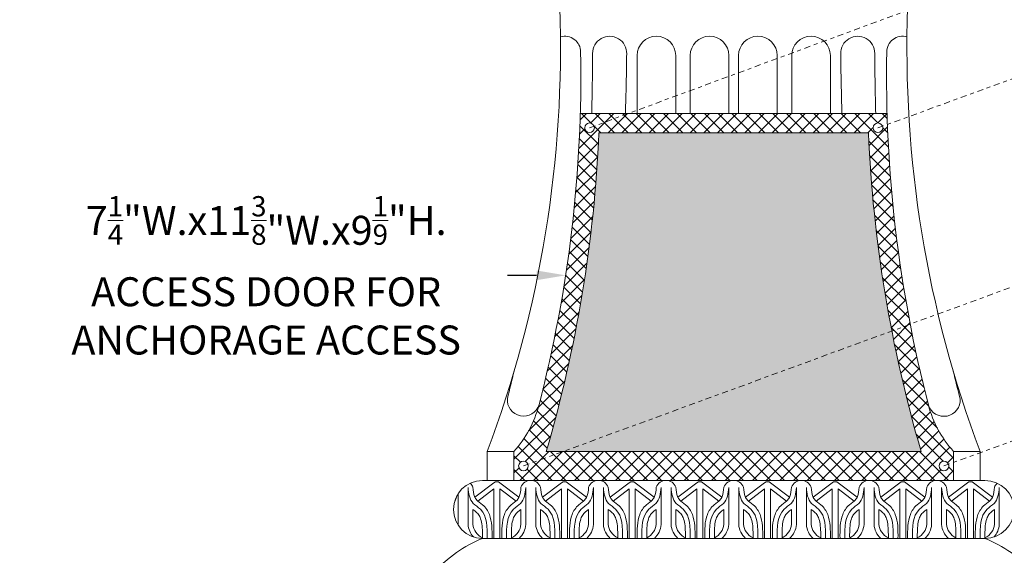
# Model space of a CAD drawing. Extents: x -55 to 92, y -58 to 39.
# Drawn here: x 52 to 78, y 7 to 21 of the extents above; entities that cross this region are included whole.
import ezdxf

# ---------------------------------------------------------------- set-up
doc = ezdxf.new("R2010")
doc.units = 0
doc.header["$LTSCALE"] = 0.5
doc.header["$MEASUREMENT"] = 0
doc.linetypes.add('CENTER', pattern=[2, 1.25, -0.25, 0.25, -0.25])
doc.layers.get('0').update_dxf_attribs({"linetype": 'CONTINUOUS', "lineweight": 13})
doc.layers.get('DEFPOINTS').update_dxf_attribs({"linetype": 'CONTINUOUS'})
doc.layers.add('Text', color=7, linetype='CONTINUOUS', lineweight=15)
doc.styles.add('ROMAND', font='romand.shx', dxfattribs={"oblique": 15})
doc.dimstyles.new('ROMAND', dxfattribs={"dimscale": 6, "dimtxt": 0.125, "dimasz": 0.125, "dimexe": 0.0625, "dimexo": 0.0625, "dimgap": 0.0625, "dimtad": 0, "dimtih": 1, "dimtoh": 1, "dimdec": 3, "dimzin": 0, "dimdsep": 46, "dimlunit": 4, "dimtxsty": 'ROMAND', "dimcen": 0, "dimadec": 0, "dimazin": 0, "dimtfac": 1, "dimtdec": 3, "dimtofl": 0, "dimtmove": 0, "dimatfit": 3, "dimfxl": 0, "dimtolj": 1, "dimtzin": 0, "dimarcsym": 0})

# ---------------------------------------------------------------- blocks, each defined once
blk = doc.blocks.new('*D40')
at = {"layer": 'DEFPOINTS', "color": 0}
for p in [(66.31457265750122, 14.02596066214763), (67.30644040128306, 14.02596066214763)]:
    blk.add_point(p, dxfattribs=at)
at = {"layer": 'Text', "color": 0, "lineweight": -2}
blk.add_line((64.81457265750122, 14.02596066214763), (65.56457265750122, 14.02596066214763), dxfattribs=at)
at = {"layer": 'Text', "color": 0}
blk.add_solid([(65.56457265750122, 14.15096066214763), (65.56457265750122, 13.90096066214763), (66.31457265750122, 14.02596066214763)], dxfattribs=at)
at = {"layer": 'Text', "color": 0, "insert": (58.56773184564835, 14.02596066214763), "char_height": 0.75, "attachment_point": 5, "style": 'ROMAND'}
blk.add_mtext('\\A1;\\A1;7{\\H0.7x;\\S1/4;}"W.x11{\\H0.7x;\\S3/8;}"W.x\\A1;9{\\H0.7x;\\S1/9;}"H.\\PACCESS DOOR FOR\\PANCHORAGE ACCESS', dxfattribs=at)

msp = doc.modelspace()

# ---------------------------------------------------------------- hatches: boundary and pattern name
h = msp.add_hatch()
h.set_pattern_fill('ANSI37', color=8, scale=2, style=0)
h.set_pattern_definition([(45, (61.6618955260659, -2.53456564201349), (-0.1767766952966369, 0.1767766952966369), []), (135, (61.6618955260659, -2.53456564201349), (-0.1767766952966369, -0.1767766952966369), [])])
h.paths.add_polyline_path([(74.6294201474324, 18.21543435798651), (66.69437090469958, 18.21543435798651, -0.05615467158128241), (65.62466295895143, 10.66739638573505, -0.1202885533427311), (64.97439552606593, 9.46543435798651), (64.97439552606593, 8.71543435798651), (76.34939552606593, 8.71543435798651), (76.34939552606593, 9.46543435798651, -0.1202885533407028), (75.69912809318626, 10.66739638571276, -0.05615467158145196)])
h.paths.add_polyline_path([(74.14693521542063, 17.71543435798651, 0.06073703572368299), (75.51206584028446, 9.46543435798651), (65.81172521184746, 9.465434357986503, 0.06073703572368303), (67.17685583671133, 17.71543435798651)], flags=16)
h.paths.add_polyline_path([(74.51684290803414, 17.84493507140726, -1), (74.26684290803414, 17.84493507140726, -1)], flags=16)
h.paths.add_polyline_path([(66.80694814409782, 17.84493507140726, -1), (67.05694814409782, 17.84493507140726, -1)], flags=16)
h.paths.add_polyline_path([(76.22439552606593, 9.090434357986531, -1), (75.97439552606593, 9.090434357986531, -1)], flags=16)
h.paths.add_polyline_path([(65.34939552606593, 9.090434357986531, -1), (65.09939552606593, 9.090434357986531, -1)], flags=16)
h = msp.add_hatch(color=8)
edge = h.paths.add_edge_path()
edge.add_line((65.81172521184746, 9.465434357986503), (75.51206584028446, 9.465434357986503))
edge.add_arc((108.6620944103107, 19.188726482535), 34.5465888899738, 182.4442074280306, 196.3470316600121, ccw=False)
edge.add_line((74.14693521542063, 17.71543435798651), (67.17685583671133, 17.71543435798651))
edge.add_arc((32.66169664182125, 19.188726482535), 34.5465888899738, 343.65296833998786, 357.5557925719694, ccw=False)

# ---------------------------------------------------------------- linework, layer by layer
at = {"linetype": 'CENTER', "ltscale": 0.25}
for p, q in [((66.93194814409782, 17.84493507140726), (79.51110532911721, 22.494877240786)), ((74.39184290803414, 17.84493507140726), (79.27054947772984, 19.62030288842388)), ((65.22439552606593, 9.090434357986531), (77.80598666225362, 13.70480033766672)), ((76.09939552606593, 9.090434357986531), (87.90711649812283, 13.42097930744871))]:
    msp.add_line(p, q, dxfattribs=at)
for p, q in [((68.16189552606593, 19.71543435798652), (68.16189552606593, 18.2154343579865)), ((69.16189552606593, 19.71543435798652), (69.16189552606593, 18.2154343579865)), ((69.53689552606593, 19.71543435798652), (69.53689552606593, 18.2154343579865)), ((70.53689552606593, 19.71543435798652), (70.53689552606593, 18.2154343579865)), ((70.78689552606593, 19.71543435798652), (70.78689552606593, 18.2154343579865)), ((71.78689552606593, 19.71543435798652), (71.78689552606593, 18.2154343579865)), ((72.16189552606593, 19.71543435798652), (72.16189552606593, 18.2154343579865)), ((73.16189552606593, 19.71543435798652), (73.16189552606593, 18.2154343579865)), ((66.69437090469955, 18.21543435798651), (74.62942014743237, 18.21543435798651)), ((67.17685583671133, 17.71543435798651), (74.14693521542063, 17.71543435798651)), ((64.28689552606593, 8.71543435798651), (64.28689552606593, 9.46543435798651)), ((64.28689552606593, 9.46543435798651), (64.97439552606593, 9.46543435798651)), ((64.97439552606593, 9.46543435798651), (64.97439552606593, 8.715434357986517)), ((65.81172521184746, 9.465434357986503), (75.51206584028446, 9.46543435798651)), ((76.34939552606593, 9.46543435798651), (77.03689552606593, 9.46543435798651)), ((76.34939552606593, 9.46543435798651), (76.34939552606593, 8.715434357986517)), ((77.03689552606593, 8.71543435798651), (77.03689552606593, 9.46543435798651)), ((64.16189552606593, 8.71543435798651), (77.16189552606593, 8.71543435798651)), ((63.79125557087414, 8.534081952714587), (63.79125557087414, 7.574451078313359)), ((63.96735566049264, 8.283183272488372), (64.46130588383303, 8.658078297391285)), ((64.04292625241575, 8.18361377095107), (64.46130588383303, 8.5011527352587)), ((64.46130588383303, 8.5011527352587), (64.46130588383303, 7.21543435798651)), ((65.10639729101965, 8.283183272488372), (64.61244706767926, 8.658078297391285)), ((64.61244706767926, 8.5011527352587), (64.61244706767926, 7.21543435798651)), ((65.03082669909654, 8.18361377095107), (64.61244706767926, 8.5011527352587)), ((65.28249738063815, 8.534081952714587), (65.28249738063815, 7.574451078313359)), ((65.54126101381982, 8.534081952714587), (65.54126101381982, 7.574451078313359)), ((65.71736110343832, 8.283183272488372), (66.21131132677866, 8.658078297391285)), ((65.79293169536143, 8.18361377095107), (66.21131132677866, 8.5011527352587)), ((66.21131132677866, 8.5011527352587), (66.21131132677866, 7.21543435798651)), ((66.85640273396533, 8.283183272488372), (66.36245251062493, 8.658078297391285)), ((66.78083214204221, 8.18361377095107), (66.36245251062493, 8.5011527352587)), ((66.36245251062493, 8.5011527352587), (66.36245251062493, 7.21543435798651)), ((67.03250282358383, 8.534081952714587), (67.03250282358383, 7.574451078313359)), ((67.2912664567655, 8.534081952714587), (67.2912664567655, 7.574451078313359)), ((67.46736654638394, 8.283183272488372), (67.96131676972433, 8.658078297391285)), ((67.54293713830711, 8.18361377095107), (67.96131676972433, 8.5011527352587)), ((67.96131676972433, 8.5011527352587), (67.96131676972433, 7.21543435798651)), ((68.60640817691095, 8.283183272488372), (68.11245795357061, 8.658078297391285)), ((68.53083758498784, 8.18361377095107), (68.11245795357061, 8.5011527352587)), ((68.11245795357061, 8.5011527352587), (68.11245795357061, 7.21543435798651)), ((68.7825082665295, 8.534081952714587), (68.7825082665295, 7.574451078313359)), ((69.04127189971112, 8.534081952714587), (69.04127189971112, 7.574451078313359)), ((69.21737198932962, 8.283183272488372), (69.71132221267001, 8.658078297391285)), ((69.29294258125279, 8.18361377095107), (69.71132221267001, 8.5011527352587)), ((69.71132221267001, 8.5011527352587), (69.71132221267001, 7.21543435798651)), ((70.35641361985662, 8.283183272488372), (69.86246339651623, 8.658078297391285)), ((69.86246339651623, 8.5011527352587), (69.86246339651623, 7.21543435798651)), ((70.28084302793351, 8.18361377095107), (69.86246339651623, 8.5011527352587)), ((70.53251370947513, 8.534081952714587), (70.53251370947513, 7.574451078313359)), ((70.7912773426568, 8.534081952714587), (70.7912773426568, 7.574451078313359)), ((70.9673774322753, 8.283183272488372), (71.46132765561569, 8.658078297391285)), ((71.04294802419841, 8.18361377095107), (71.46132765561569, 8.5011527352587)), ((71.46132765561563, 8.5011527352587), (71.46132765561563, 7.21543435798651)), ((72.1064190628023, 8.283183272488372), (71.61246883946191, 8.658078297391285)), ((72.03084847087919, 8.18361377095107), (71.61246883946191, 8.5011527352587)), ((71.61246883946191, 8.5011527352587), (71.61246883946191, 7.21543435798651)), ((72.2825191524208, 8.534081952714587), (72.2825191524208, 7.574451078313359)), ((72.54128278560248, 8.534081952714587), (72.54128278560248, 7.574451078313359)), ((72.71738287522098, 8.283183272488372), (73.21133309856137, 8.658078297391285)), ((72.79295346714409, 8.18361377095107), (73.21133309856137, 8.5011527352587)), ((73.21133309856137, 8.501152735258756), (73.21133309856137, 7.21543435798651)), ((73.85642450574798, 8.283183272488372), (73.36247428240759, 8.658078297391285)), ((73.78085391382481, 8.18361377095107), (73.36247428240759, 8.5011527352587)), ((73.36247428240759, 8.501152735258756), (73.36247428240759, 7.21543435798651)), ((74.03252459536648, 8.534081952714587), (74.03252459536648, 7.574451078313359)), ((74.2912882285481, 8.534081952714587), (74.2912882285481, 7.574451078313359)), ((74.46738831816666, 8.283183272488372), (74.96133854150699, 8.658078297391285)), ((74.54295891008977, 8.18361377095107), (74.96133854150699, 8.5011527352587)), ((74.96133854150699, 8.501152735258756), (74.96133854150699, 7.21543435798651)), ((75.60642994869366, 8.283183272488372), (75.11247972535327, 8.658078297391285)), ((75.53085935677049, 8.18361377095107), (75.11247972535327, 8.5011527352587)), ((75.11247972535327, 8.501152735258756), (75.11247972535327, 7.21543435798651)), ((75.78253003831216, 8.534081952714587), (75.78253003831216, 7.574451078313359)), ((76.04129367149378, 8.534081952714587), (76.04129367149378, 7.574451078313359)), ((76.21739376111228, 8.283183272488372), (76.71134398445267, 8.658078297391285)), ((76.29296435303539, 8.18361377095107), (76.71134398445267, 8.5011527352587)), ((76.71134398445267, 8.5011527352587), (76.71134398445267, 7.21543435798651)), ((77.35643539163928, 8.283183272488372), (76.86248516829895, 8.658078297391285)), ((77.28086479971617, 8.18361377095107), (76.86248516829895, 8.5011527352587)), ((76.86248516829895, 8.5011527352587), (76.86248516829895, 7.21543435798651)), ((77.53253548125784, 8.534081952714587), (77.53253548125784, 7.574451078313359)), ((63.53249193769253, 8.373296004801432), (63.53249193769253, 7.574451078313359)), ((63.91625557087414, 7.96512980539012), (63.91625557087414, 7.574451078313359)), ((65.15749738063815, 7.965129805395009), (65.15749738063815, 7.574451078313359)), ((65.66626101381982, 7.96512980539012), (65.66626101381982, 7.574451078313359)), ((66.90750282358383, 7.965129805395009), (66.90750282358383, 7.574451078313359)), ((67.4162664567655, 7.96512980539012), (67.4162664567655, 7.574451078313359)), ((68.6575082665295, 7.965129805395009), (68.6575082665295, 7.574451078313359)), ((69.16627189971112, 7.96512980539012), (69.16627189971112, 7.574451078313359)), ((70.40751370947513, 7.965129805395009), (70.40751370947513, 7.574451078313359)), ((70.9162773426568, 7.96512980539012), (70.9162773426568, 7.574451078313359)), ((72.1575191524208, 7.965129805395009), (72.1575191524208, 7.574451078313359)), ((72.66628278560248, 7.96512980539012), (72.66628278560248, 7.574451078313359)), ((73.90752459536648, 7.965129805395009), (73.90752459536648, 7.574451078313359)), ((74.4162882285481, 7.96512980539012), (74.4162882285481, 7.574451078313359)), ((75.65753003831216, 7.965129805395009), (75.65753003831216, 7.574451078313359)), ((76.16629367149378, 7.96512980539012), (76.16629367149378, 7.574451078313359)), ((77.40753548125784, 7.965129805395009), (77.40753548125784, 7.574451078313359)), ((64.16189552606593, 7.21543435798651), (77.16189552606593, 7.21543435798651))]:
    msp.add_line(p, q)
for centre in [(66.93194814409782, 17.84493507140726), (74.39184290803414, 17.84493507140726), (65.22439552606593, 9.090434357986531), (76.09939552606593, 9.090434357986531)]:
    msp.add_circle(centre, 0.125)
for centre, radius, start, end in [((36.54413990027918, 19.89156299262563), 29.63721727858684, 339.403054015241, 2.076502922415707), ((104.7796511518527, 19.89156299262562), 29.63721727858676, 177.9234970775843, 200.5969459847579), ((66.29520515502162, 19.80572424420625), 0.4074892513332227, 5.699553989182623e-12, 106.4536415704049), ((67.45343067947121, 19.77178904687485), 0.4412451352121419, 358.3150464194379, 180.0000000002198), ((68.66189552606593, 19.71543435798652), 0.5, 0, 180), ((70.03689552606593, 19.71543435798652), 0.5, 0, 180), ((71.28689552606593, 19.71543435798652), 0.5, 0, 180), ((72.66189552606593, 19.71543435798652), 0.5, 0, 180), ((73.87036037266066, 19.77178904687485), 0.4412451352121419, 359.9999999997801, 181.6849535805621), ((75.02858589711022, 19.80572424420625), 0.4074892513332227, 73.54635842959512, 179.9999999999943), ((32.66169664182125, 19.188726482535), 34.0465888899738, 345.5163184578168, 1.063535709793116), ((-7.742609394679022, 20.13208816580524), 74.75566320900232, 358.530837609253, 359.7270918340441), ((-51.50906404796982, 21.52113891531316), 119.4165537861077, 358.4137281498162, 359.1606360560338), ((192.8328551001017, 21.52113891531316), 119.4165537861077, 180.8393639439662, 181.5862718501837), ((149.0664004468108, 20.13208816580524), 74.75566320900232, 180.2729081659559, 181.4691623907461), ((108.6620944103107, 19.188726482535), 34.0465888899738, 178.9364642901987, 194.4943421875675), ((32.66169664182125, 19.188726482535), 34.5465888899738, 343.6529683399879, 357.5557925719689), ((108.6620944103107, 19.188726482535), 34.5465888899738, 182.4442074280303, 196.347031660012), ((31.84219461141613, 19.35158986550913), 34.0465888899738, 345.5163184578168, 346.742420833051), ((109.4815491248258, 19.3517370298858), 34.0465888899738, 193.2574563501203, 194.4943421875675), ((65.22587962389471, 10.80217386243841), 0.420528316477048, 175.3325640411824, 342.1870353498988), ((76.09944904908548, 10.79618767900257), 0.420528316477048, 197.8340262488094, 4.667435958817611), ((62.8375941657433, 11.39833448855513), 2.881323128048781, 317.8682494765073, 345.3045336783598), ((78.48619688638854, 11.39833448855513), 2.881323128048781, 194.6954663216402, 222.1317505234927), ((64.16189552606593, 7.96543435798651), 0.75, 90, 270), ((64.53687647575615, 8.558508795853982), 0.125, 52.80247293496777, 127.1975270650322), ((65.41187919722896, 8.443066274432056), 0.2723680835544656, 21.0474676866994, 158.9525323133006), ((66.28688191870182, 8.558508795853982), 0.125, 52.80247293496777, 127.1975270650322), ((67.16188464017463, 8.443066274432056), 0.2723680835544656, 21.0474676866994, 158.9525323133006), ((68.0368873616475, 8.558508795853982), 0.125, 52.80247293496777, 127.1975270650322), ((68.91189008312031, 8.443066274432056), 0.2723680835544656, 21.0474676866994, 158.9525323133006), ((69.78689280459312, 8.558508795853982), 0.125, 52.80247293496777, 127.1975270650322), ((70.66189552606593, 8.443066274432056), 0.2723680835544656, 21.0474676866994, 158.9525323133006), ((71.5368982475388, 8.558508795853982), 0.125, 52.80247293496777, 127.1975270650322), ((72.41190096901167, 8.443066274432056), 0.2723680835544656, 21.0474676866994, 158.9525323133006), ((73.28690369048448, 8.558508795853982), 0.125, 52.80247293496777, 127.1975270650322), ((74.16190641195729, 8.443066274432056), 0.2723680835544656, 21.0474676866994, 158.9525323133006), ((75.0369091334301, 8.558508795853982), 0.125, 52.80247293496777, 127.1975270650322), ((75.91191185490297, 8.443066274432056), 0.2723680835544656, 21.0474676866994, 158.9525323133006), ((76.78691457637578, 8.558508795853982), 0.125, 52.80247293496777, 127.1975270650322), ((77.16189552606593, 7.96543435798651), 0.75, 270, 90), ((63.66187375428333, 8.443066274432056), 0.2723680835544656, 21.0474676866994, 47.85778788376096), ((77.66191729784865, 8.443066274432056), 0.2723680835544656, 132.1422121162402, 158.9525323133006), ((62.98827861879252, 7.615833915684107), 0.5457844590101121, 354.0895974900964, 355.6515073165776), ((64.33546888977409, 7.615833915684107), 0.5457844590101121, 184.3484926834192, 221.6824507317456), ((64.33546888977409, 7.615833915684107), 0.4207844590101121, 184.3484926834192, 245.6509990331769), ((64.7382840617382, 7.615833915684107), 0.4207844590101121, 294.3490009668195, 355.6515073165776), ((64.7382840617382, 7.615833915684107), 0.5457844590101121, 312.8090841789709, 355.6515073165776), ((66.08547433271977, 7.615833915684107), 0.5457844590101121, 184.3484926834192, 227.1909158210286), ((66.08547433271977, 7.615833915684107), 0.4207844590101121, 184.3484926834192, 245.6509990331769), ((66.48828950468388, 7.615833915684107), 0.4207844590101121, 294.3490009668195, 355.6515073165776), ((66.48828950468388, 7.615833915684107), 0.5457844590101121, 312.8090841789709, 355.6515073165776), ((67.83547977566545, 7.615833915684107), 0.5457844590101121, 184.3484926834192, 227.1909158210286), ((67.83547977566545, 7.615833915684107), 0.4207844590101121, 184.3484926834192, 245.6509990331769), ((68.23829494762956, 7.615833915684107), 0.4207844590101121, 294.3490009668195, 355.6515073165776), ((68.23829494762956, 7.615833915684107), 0.5457844590101121, 312.8090841789709, 355.6515073165776), ((69.58548521861113, 7.615833915684107), 0.5457844590101121, 184.3484926834192, 227.1909158210286), ((69.58548521861113, 7.615833915684107), 0.4207844590101121, 184.3484926834192, 245.6509990331769), ((69.98830039057523, 7.615833915684107), 0.4207844590101121, 294.3490009668195, 355.6515073165776), ((69.98830039057523, 7.615833915684107), 0.5457844590101121, 312.8090841789709, 355.6515073165776), ((71.33549066155675, 7.615833915684107), 0.5457844590101121, 184.3484926834192, 227.1909158210286), ((71.33549066155675, 7.615833915684107), 0.4207844590101121, 184.3484926834192, 245.6509990331769), ((71.73830583352085, 7.615833915684107), 0.4207844590101121, 294.3490009668195, 355.6515073165776), ((71.73830583352085, 7.615833915684107), 0.5457844590101121, 312.8090841789709, 355.6515073165776), ((73.08549610450243, 7.615833915684107), 0.5457844590101121, 184.3484926834192, 227.1909158210286), ((73.08549610450243, 7.615833915684107), 0.4207844590101121, 184.3484926834192, 245.6509990331769), ((73.48831127646653, 7.615833915684107), 0.4207844590101121, 294.3490009668195, 355.6515073165776), ((73.48831127646653, 7.615833915684107), 0.5457844590101121, 312.8090841789709, 355.6515073165776), ((74.8355015474481, 7.615833915684107), 0.5457844590101121, 184.3484926834192, 227.1909158210286), ((74.8355015474481, 7.615833915684107), 0.4207844590101121, 184.3484926834192, 245.6509990331769), ((75.23831671941221, 7.615833915684107), 0.4207844590101121, 294.3490009668195, 355.6515073165776), ((75.23831671941221, 7.615833915684107), 0.5457844590101121, 312.8090841789709, 355.6515073165776), ((76.58550699039372, 7.615833915684107), 0.5457844590101121, 184.3484926834192, 227.1909158210286), ((76.58550699039372, 7.615833915684107), 0.4207844590101121, 184.3484926834192, 245.6509990331769), ((76.98832216235783, 7.615833915684107), 0.4207844590101121, 294.3490009668195, 355.6515073165776), ((76.98832216235783, 7.615833915684107), 0.5457844590101121, 318.3175492682556, 355.6515073165776), ((65.48668285883727, 3.992523882598682), 3.484567894221029, 112.345264902767, 137.6387754943479), ((75.8371081932946, 3.992523882598682), 3.484567894221029, 42.3612245056521, 67.65473509723302)]:
    msp.add_arc(centre, radius, start, end)
for points, knots in [([(63.79125557087414, 8.534081952714615), (63.79994225271636, 8.374705876100194), (63.8427758041291, 8.147962833675763), (64.29127394756509, 7.882750565050543), (64.28878120196063, 7.504710457392861), (64.28687375428333, 7.21543435798651)], [0.1651550084033043, 0.1651550084033043, 0.1651550084033043, 0.1651550084033043, 0.6085870848441798, 0.846485456070664, 1.621780693850502, 1.621780693850502, 1.621780693850502, 1.621780693850502]), ([(63.91607031359777, 8.540884893170244), (63.92119423742091, 8.446875363335948), (63.93400813296327, 8.364152062202834), (63.97425543925877, 8.264741918385738), (63.99275555474, 8.23477459551603), (64.0481842494718, 8.176294881314817), (64.1063268303017, 8.138080965309314), (64.20669750197081, 8.051242170527729), (64.24388733175081, 8.01027654928447), (64.30187513810145, 7.925138645823608), (64.32473114575319, 7.87986746725548), (64.37862122366087, 7.740334121521869), (64.3954233185132, 7.642619443840431), (64.413536667861, 7.434103947396267), (64.4125831672682, 7.3226090612701), (64.41187103693059, 7.21461014272316)], [0.1651550084033043, 0.1651550084033043, 0.1651550084033043, 0.1651550084033043, 0.4448360266121977, 0.4448360266121977, 0.6086847846903777, 0.6086847846903777, 0.816328832703962, 0.816328832703962, 0.9453292286263681, 0.9453292286263681, 1.074329624548774, 1.074329624548774, 1.332330416393587, 1.332330416393587, 1.621780693850502, 1.621780693850502, 1.621780693850502, 1.621780693850502]), ([(65.15768263791458, 8.540884893170244), (65.15255871409138, 8.446875363335948), (65.13974481854902, 8.364152062202834), (65.09949751225352, 8.264741918385681), (65.08099739677229, 8.234774595515944), (65.02556870204089, 8.176294881315243), (64.96742612121241, 8.138080965310337), (64.86705544954546, 8.05124217053151), (64.82986561976585, 8.010276549289642), (64.7718778134155, 7.925138645831566), (64.74902180576353, 7.879867467264859), (64.69513172785506, 7.740334121535454), (64.6783296330016, 7.642619443856773), (64.66021628365118, 7.434103947409056), (64.6611697842441, 7.322609061276324), (64.66188191458176, 7.21461014272316)], [0.1651550084033043, 0.1651550084033043, 0.1651550084033043, 0.1651550084033043, 0.4448360266121965, 0.4448360266121965, 0.6086847846906434, 0.6086847846906434, 0.816328832700652, 0.816328832700652, 0.9453292286197318, 0.9453292286197318, 1.074329624538812, 1.074329624538812, 1.332330416376971, 1.332330416376971, 1.621780693850502, 1.621780693850502, 1.621780693850502, 1.621780693850502]), ([(65.28249738063815, 8.534081952714615), (65.27381069879593, 8.374705876100194), (65.23097714738319, 8.147962833675763), (64.7824790039472, 7.882750565050543), (64.78497174955172, 7.504710457392861), (64.78687919722896, 7.21543435798651)], [0.1651550084033043, 0.1651550084033043, 0.1651550084033043, 0.1651550084033043, 0.6085870848441798, 0.846485456070664, 1.621780693850502, 1.621780693850502, 1.621780693850502, 1.621780693850502]), ([(65.54126101381982, 8.534081952714615), (65.54994769566204, 8.374705876100194), (65.59278124707478, 8.147962833675763), (66.04127939051077, 7.882750565050543), (66.03878664490631, 7.504710457392861), (66.03687919722896, 7.21543435798651)], [0.1651550084033043, 0.1651550084033043, 0.1651550084033043, 0.1651550084033043, 0.6085870848441798, 0.846485456070664, 1.621780693850502, 1.621780693850502, 1.621780693850502, 1.621780693850502]), ([(65.66607575654339, 8.540884893170244), (65.67119968036658, 8.446875363335948), (65.68401357590895, 8.364152062202834), (65.72426088220445, 8.264741918385738), (65.74276099768568, 8.23477459551603), (65.79818969241742, 8.176294881314817), (65.85633227324732, 8.138080965309314), (65.95670294491649, 8.051242170527729), (65.99389277469643, 8.01027654928447), (66.05188058104707, 7.925138645823608), (66.07473658869887, 7.87986746725548), (66.1286266666065, 7.740334121521869), (66.14542876145887, 7.642619443840431), (66.16354211080662, 7.434103947396267), (66.16258861021387, 7.3226090612701), (66.16187647987627, 7.21461014272316)], [0.1651550084033043, 0.1651550084033043, 0.1651550084033043, 0.1651550084033043, 0.4448360266121977, 0.4448360266121977, 0.6086847846903777, 0.6086847846903777, 0.816328832703962, 0.816328832703962, 0.9453292286263681, 0.9453292286263681, 1.074329624548774, 1.074329624548774, 1.332330416393587, 1.332330416393587, 1.621780693850502, 1.621780693850502, 1.621780693850502, 1.621780693850502]), ([(66.90768808086025, 8.540884893170244), (66.90256415703706, 8.446875363335948), (66.8897502614947, 8.364152062202805), (66.84950295519914, 8.264741918385681), (66.83100283971797, 8.234774595515944), (66.77557414498656, 8.176294881315243), (66.71743156415809, 8.138080965310337), (66.61706089249114, 8.05124217053151), (66.57987106271153, 8.010276549289642), (66.52188325636112, 7.925138645831566), (66.49902724870921, 7.879867467264859), (66.44513717080073, 7.740334121535454), (66.42833507594727, 7.642619443856773), (66.41022172659686, 7.434103947409056), (66.41117522718972, 7.322609061276324), (66.41188735752738, 7.21461014272316)], [0.1651550084033043, 0.1651550084033043, 0.1651550084033043, 0.1651550084033043, 0.4448360266121965, 0.4448360266121965, 0.6086847846906434, 0.6086847846906434, 0.816328832700652, 0.816328832700652, 0.9453292286197318, 0.9453292286197318, 1.074329624538812, 1.074329624538812, 1.332330416376971, 1.332330416376971, 1.621780693850502, 1.621780693850502, 1.621780693850502, 1.621780693850502]), ([(67.03250282358383, 8.534081952714615), (67.0238161417416, 8.374705876100194), (66.98098259032886, 8.147962833675763), (66.53248444689288, 7.882750565050543), (66.53497719249734, 7.504710457392861), (66.53688464017463, 7.21543435798651)], [0.1651550084033043, 0.1651550084033043, 0.1651550084033043, 0.1651550084033043, 0.6085870848441798, 0.846485456070664, 1.621780693850502, 1.621780693850502, 1.621780693850502, 1.621780693850502]), ([(67.2912664567655, 8.534081952714615), (67.29995313860766, 8.374705876100194), (67.3427866900204, 8.147962833675763), (67.79128483345644, 7.882750565050543), (67.78879208785193, 7.504710457392861), (67.78688464017463, 7.21543435798651)], [0.1651550084033043, 0.1651550084033043, 0.1651550084033043, 0.1651550084033043, 0.6085870848441798, 0.846485456070664, 1.621780693850502, 1.621780693850502, 1.621780693850502, 1.621780693850502]), ([(67.41608119948907, 8.540884893170244), (67.42120512331226, 8.446875363335948), (67.43401901885457, 8.364152062202805), (67.47426632515013, 8.264741918385738), (67.4927664406313, 8.23477459551603), (67.5481951353631, 8.176294881314817), (67.606337716193, 8.138080965309314), (67.70670838786216, 8.051242170527729), (67.74389821764211, 8.01027654928447), (67.80188602399275, 7.925138645823608), (67.82474203164455, 7.87986746725548), (67.87863210955217, 7.740334121521869), (67.89543420440455, 7.642619443840431), (67.9135475537523, 7.434103947396267), (67.91259405315955, 7.3226090612701), (67.91188192282189, 7.21461014272316)], [0.1651550084033043, 0.1651550084033043, 0.1651550084033043, 0.1651550084033043, 0.4448360266121977, 0.4448360266121977, 0.6086847846903777, 0.6086847846903777, 0.816328832703962, 0.816328832703962, 0.9453292286263681, 0.9453292286263681, 1.074329624548774, 1.074329624548774, 1.332330416393587, 1.332330416393587, 1.621780693850502, 1.621780693850502, 1.621780693850502, 1.621780693850502]), ([(68.65769352380588, 8.540884893170244), (68.65256959998274, 8.446875363335948), (68.63975570444038, 8.364152062202805), (68.59950839814482, 8.264741918385681), (68.58100828266359, 8.234774595515944), (68.52557958793219, 8.176294881315243), (68.46743700710377, 8.138080965310337), (68.36706633543682, 8.05124217053151), (68.32987650565715, 8.010276549289642), (68.2718886993068, 7.925138645831566), (68.24903269165489, 7.879867467264859), (68.19514261374641, 7.740334121535454), (68.17834051889295, 7.642619443856773), (68.16022716954254, 7.434103947409056), (68.1611806701354, 7.322609061276324), (68.16189280047305, 7.21461014272316)], [0.1651550084033043, 0.1651550084033043, 0.1651550084033043, 0.1651550084033043, 0.4448360266121965, 0.4448360266121965, 0.6086847846906434, 0.6086847846906434, 0.816328832700652, 0.816328832700652, 0.9453292286197318, 0.9453292286197318, 1.074329624538812, 1.074329624538812, 1.332330416376971, 1.332330416376971, 1.621780693850502, 1.621780693850502, 1.621780693850502, 1.621780693850502]), ([(68.7825082665295, 8.534081952714615), (68.77382158468728, 8.374705876100194), (68.73098803327454, 8.147962833675763), (68.28248988983856, 7.882750565050543), (68.28498263544301, 7.504710457392861), (68.28689008312031, 7.21543435798651)], [0.1651550084033043, 0.1651550084033043, 0.1651550084033043, 0.1651550084033043, 0.6085870848441798, 0.846485456070664, 1.621780693850502, 1.621780693850502, 1.621780693850502, 1.621780693850502]), ([(69.04127189971112, 8.534081952714615), (69.04995858155334, 8.374705876100194), (69.09279213296608, 8.147962833675763), (69.54129027640207, 7.882750565050543), (69.53879753079761, 7.504710457392861), (69.53689008312031, 7.21543435798651)], [0.1651550084033043, 0.1651550084033043, 0.1651550084033043, 0.1651550084033043, 0.6085870848441798, 0.846485456070664, 1.621780693850502, 1.621780693850502, 1.621780693850502, 1.621780693850502]), ([(69.16608664243475, 8.540884893170244), (69.17121056625788, 8.446875363335948), (69.18402446180025, 8.364152062202805), (69.2242717680958, 8.264741918385738), (69.24277188357698, 8.23477459551603), (69.29820057830878, 8.176294881314817), (69.35634315913867, 8.138080965309314), (69.45671383080779, 8.051242170527729), (69.49390366058779, 8.01027654928447), (69.55189146693843, 7.925138645823608), (69.57474747459017, 7.87986746725548), (69.62863755249785, 7.740334121521869), (69.64543964735017, 7.642619443840431), (69.66355299669797, 7.434103947396267), (69.66259949610517, 7.3226090612701), (69.66188736576757, 7.21461014272316)], [0.1651550084033043, 0.1651550084033043, 0.1651550084033043, 0.1651550084033043, 0.4448360266121977, 0.4448360266121977, 0.6086847846903777, 0.6086847846903777, 0.816328832703962, 0.816328832703962, 0.9453292286263681, 0.9453292286263681, 1.074329624548774, 1.074329624548774, 1.332330416393587, 1.332330416393587, 1.621780693850502, 1.621780693850502, 1.621780693850502, 1.621780693850502]), ([(70.40769896675155, 8.540884893170244), (70.40257504292836, 8.446875363335948), (70.38976114738605, 8.364152062202805), (70.3495138410905, 8.264741918385681), (70.33101372560927, 8.234774595515944), (70.27558503087786, 8.176294881315243), (70.21744245004939, 8.138080965310337), (70.1170717783825, 8.05124217053151), (70.07988194860283, 8.010276549289642), (70.02189414225248, 7.925138645831566), (69.99903813460057, 7.879867467264859), (69.94514805669203, 7.740334121535454), (69.92834596183863, 7.642619443856773), (69.91023261248816, 7.434103947409056), (69.91118611308107, 7.322609061276324), (69.91189824341873, 7.21461014272316)], [0.1651550084033043, 0.1651550084033043, 0.1651550084033043, 0.1651550084033043, 0.4448360266121965, 0.4448360266121965, 0.6086847846906434, 0.6086847846906434, 0.816328832700652, 0.816328832700652, 0.9453292286197318, 0.9453292286197318, 1.074329624538812, 1.074329624538812, 1.332330416376971, 1.332330416376971, 1.621780693850502, 1.621780693850502, 1.621780693850502, 1.621780693850502]), ([(70.53251370947513, 8.534081952714615), (70.52382702763296, 8.374705876100194), (70.48099347622022, 8.147962833675763), (70.03249533278418, 7.882750565050543), (70.0349880783887, 7.504710457392861), (70.03689552606599, 7.21543435798651)], [0.1651550084033043, 0.1651550084033043, 0.1651550084033043, 0.1651550084033043, 0.6085870848441798, 0.846485456070664, 1.621780693850502, 1.621780693850502, 1.621780693850502, 1.621780693850502]), ([(70.7912773426568, 8.534081952714615), (70.79996402449902, 8.374705876100194), (70.84279757591176, 8.147962833675763), (71.29129571934774, 7.882750565050543), (71.28880297374329, 7.504710457392861), (71.28689552606599, 7.21543435798651)], [0.1651550084033043, 0.1651550084033043, 0.1651550084033043, 0.1651550084033043, 0.6085870848441798, 0.846485456070664, 1.621780693850502, 1.621780693850502, 1.621780693850502, 1.621780693850502]), ([(70.91609208538037, 8.540884893170244), (70.92121600920356, 8.446875363335948), (70.93402990474593, 8.364152062202805), (70.97427721104148, 8.264741918385738), (70.99277732652266, 8.23477459551603), (71.04820602125446, 8.176294881314817), (71.10634860208435, 8.138080965309314), (71.20671927375346, 8.051242170527729), (71.24390910353347, 8.01027654928447), (71.30189690988405, 7.925138645823608), (71.32475291753585, 7.87986746725548), (71.37864299544347, 7.740334121521869), (71.39544509029585, 7.642619443840431), (71.4135584396436, 7.434103947396267), (71.41260493905085, 7.3226090612701), (71.41189280871325, 7.21461014272316)], [0.1651550084033043, 0.1651550084033043, 0.1651550084033043, 0.1651550084033043, 0.4448360266121977, 0.4448360266121977, 0.6086847846903777, 0.6086847846903777, 0.816328832703962, 0.816328832703962, 0.9453292286263681, 0.9453292286263681, 1.074329624548774, 1.074329624548774, 1.332330416393587, 1.332330416393587, 1.621780693850502, 1.621780693850502, 1.621780693850502, 1.621780693850502]), ([(72.15770440969723, 8.540884893170244), (72.15258048587404, 8.446875363335948), (72.13976659033167, 8.364152062202805), (72.09951928403612, 8.264741918385681), (72.08101916855495, 8.234774595515944), (72.02559047382354, 8.176294881315243), (71.96744789299507, 8.138080965310337), (71.86707722132817, 8.05124217053151), (71.82988739154851, 8.010276549289642), (71.7718995851981, 7.925138645831566), (71.74904357754625, 7.879867467264859), (71.69515349963771, 7.740334121535454), (71.67835140478431, 7.642619443856773), (71.66023805543384, 7.434103947409056), (71.6611915560267, 7.322609061276324), (71.66190368636435, 7.21461014272316)], [0.1651550084033043, 0.1651550084033043, 0.1651550084033043, 0.1651550084033043, 0.4448360266121965, 0.4448360266121965, 0.6086847846906434, 0.6086847846906434, 0.816328832700652, 0.816328832700652, 0.9453292286197318, 0.9453292286197318, 1.074329624538812, 1.074329624538812, 1.332330416376971, 1.332330416376971, 1.621780693850502, 1.621780693850502, 1.621780693850502, 1.621780693850502]), ([(72.2825191524208, 8.534081952714615), (72.27383247057858, 8.374705876100194), (72.23099891916584, 8.147962833675763), (71.78250077572986, 7.882750565050543), (71.78499352133431, 7.504710457392861), (71.78690096901167, 7.21543435798651)], [0.1651550084033043, 0.1651550084033043, 0.1651550084033043, 0.1651550084033043, 0.6085870848441798, 0.846485456070664, 1.621780693850502, 1.621780693850502, 1.621780693850502, 1.621780693850502]), ([(72.54128278560248, 8.534081952714615), (72.5499694674447, 8.374705876100194), (72.59280301885744, 8.147962833675763), (73.04130116229342, 7.882750565050543), (73.03880841668891, 7.504710457392861), (73.03690096901167, 7.21543435798651)], [0.1651550084033043, 0.1651550084033043, 0.1651550084033043, 0.1651550084033043, 0.6085870848441798, 0.846485456070664, 1.621780693850502, 1.621780693850502, 1.621780693850502, 1.621780693850502]), ([(72.66609752832605, 8.540884893170244), (72.67122145214924, 8.446875363335948), (72.6840353476916, 8.364152062202805), (72.7242826539871, 8.264741918385738), (72.74278276946833, 8.23477459551603), (72.79821146420014, 8.176294881314817), (72.85635404503003, 8.138080965309314), (72.95672471669914, 8.051242170527729), (72.99391454647915, 8.01027654928447), (73.05190235282973, 7.925138645823608), (73.07475836048152, 7.87986746725548), (73.12864843838915, 7.740334121521869), (73.14545053324153, 7.642619443840431), (73.16356388258927, 7.434103947396267), (73.16261038199653, 7.3226090612701), (73.16189825165887, 7.21461014272316)], [0.1651550084033043, 0.1651550084033043, 0.1651550084033043, 0.1651550084033043, 0.4448360266121977, 0.4448360266121977, 0.6086847846903777, 0.6086847846903777, 0.816328832703962, 0.816328832703962, 0.9453292286263681, 0.9453292286263681, 1.074329624548774, 1.074329624548774, 1.332330416393587, 1.332330416393587, 1.621780693850502, 1.621780693850502, 1.621780693850502, 1.621780693850502]), ([(73.90770985264285, 8.540884893170244), (73.90258592881972, 8.446875363335948), (73.88977203327735, 8.364152062202805), (73.8495247269818, 8.264741918385681), (73.83102461150062, 8.234774595515944), (73.77559591676916, 8.176294881315243), (73.71745333594075, 8.138080965310337), (73.6170826642738, 8.05124217053151), (73.57989283449419, 8.010276549289642), (73.52190502814383, 7.925138645831566), (73.49904902049187, 7.879867467264859), (73.44515894258339, 7.740334121535454), (73.42835684772993, 7.642619443856773), (73.41024349837951, 7.434103947409056), (73.41119699897237, 7.322609061276324), (73.41190912931003, 7.21461014272316)], [0.1651550084033043, 0.1651550084033043, 0.1651550084033043, 0.1651550084033043, 0.4448360266121965, 0.4448360266121965, 0.6086847846906434, 0.6086847846906434, 0.816328832700652, 0.816328832700652, 0.9453292286197318, 0.9453292286197318, 1.074329624538812, 1.074329624538812, 1.332330416376971, 1.332330416376971, 1.621780693850502, 1.621780693850502, 1.621780693850502, 1.621780693850502]), ([(74.03252459536648, 8.534081952714615), (74.02383791352426, 8.374705876100194), (73.98100436211152, 8.147962833675763), (73.53250621867554, 7.882750565050543), (73.53499896427999, 7.504710457392861), (73.53690641195729, 7.21543435798651)], [0.1651550084033043, 0.1651550084033043, 0.1651550084033043, 0.1651550084033043, 0.6085870848441798, 0.846485456070664, 1.621780693850502, 1.621780693850502, 1.621780693850502, 1.621780693850502]), ([(74.2912882285481, 8.534081952714615), (74.29997491039038, 8.374705876100194), (74.34280846180312, 8.147962833675763), (74.79130660523904, 7.882750565050543), (74.78881385963459, 7.504710457392861), (74.78690641195729, 7.21543435798651)], [0.1651550084033043, 0.1651550084033043, 0.1651550084033043, 0.1651550084033043, 0.6085870848441798, 0.846485456070664, 1.621780693850502, 1.621780693850502, 1.621780693850502, 1.621780693850502]), ([(74.41610297127173, 8.540884893170244), (74.42122689509486, 8.446875363335948), (74.43404079063728, 8.364152062202805), (74.47428809693278, 8.264741918385738), (74.49278821241401, 8.23477459551603), (74.54821690714576, 8.176294881314817), (74.60635948797565, 8.138080965309314), (74.70673015964482, 8.051242170527729), (74.74391998942477, 8.01027654928447), (74.8019077957754, 7.925138645823608), (74.82476380342715, 7.87986746725548), (74.87865388133483, 7.740334121521869), (74.89545597618721, 7.642619443840431), (74.91356932553495, 7.434103947396267), (74.91261582494215, 7.3226090612701), (74.9119036946046, 7.21461014272316)], [0.1651550084033043, 0.1651550084033043, 0.1651550084033043, 0.1651550084033043, 0.4448360266121977, 0.4448360266121977, 0.6086847846903777, 0.6086847846903777, 0.816328832703962, 0.816328832703962, 0.9453292286263681, 0.9453292286263681, 1.074329624548774, 1.074329624548774, 1.332330416393587, 1.332330416393587, 1.621780693850502, 1.621780693850502, 1.621780693850502, 1.621780693850502]), ([(75.65771529558853, 8.540884893170244), (75.6525913717654, 8.446875363335948), (75.63977747622303, 8.364152062202805), (75.59953016992748, 8.264741918385681), (75.5810300544463, 8.234774595515944), (75.52560135971484, 8.176294881315243), (75.46745877888642, 8.138080965310337), (75.36708810721947, 8.05124217053151), (75.32989827743987, 8.010276549289642), (75.27191047108946, 7.925138645831566), (75.24905446343755, 7.879867467264859), (75.19516438552901, 7.740334121535454), (75.17836229067561, 7.642619443856773), (75.1602489413252, 7.434103947409056), (75.16120244191805, 7.322609061276296), (75.16191457225571, 7.21461014272316)], [0.1651550084033043, 0.1651550084033043, 0.1651550084033043, 0.1651550084033043, 0.4448360266121965, 0.4448360266121965, 0.6086847846906434, 0.6086847846906434, 0.816328832700652, 0.816328832700652, 0.9453292286197318, 0.9453292286197318, 1.074329624538812, 1.074329624538812, 1.332330416376971, 1.332330416376971, 1.621780693850502, 1.621780693850502, 1.621780693850502, 1.621780693850502]), ([(75.78253003831216, 8.534081952714615), (75.77384335646994, 8.374705876100194), (75.7310098050572, 8.147962833675763), (75.28251166162121, 7.882750565050543), (75.28500440722567, 7.504710457392861), (75.28691185490297, 7.21543435798651)], [0.1651550084033043, 0.1651550084033043, 0.1651550084033043, 0.1651550084033043, 0.6085870848441798, 0.846485456070664, 1.621780693850502, 1.621780693850502, 1.621780693850502, 1.621780693850502]), ([(76.04129367149378, 8.534081952714615), (76.049980353336, 8.374705876100194), (76.09281390474874, 8.147962833675763), (76.54131204818472, 7.882750565050543), (76.53881930258027, 7.504710457392861), (76.53691185490297, 7.21543435798651)], [0.1651550084033043, 0.1651550084033043, 0.1651550084033043, 0.1651550084033043, 0.6085870848441798, 0.846485456070664, 1.621780693850502, 1.621780693850502, 1.621780693850502, 1.621780693850502]), ([(76.16610841421735, 8.540884893170244), (76.17123233804054, 8.446875363335948), (76.1840462335829, 8.364152062202805), (76.22429353987846, 8.264741918385738), (76.24279365535963, 8.23477459551603), (76.29822235009144, 8.176294881314817), (76.35636493092133, 8.138080965309314), (76.4567356025905, 8.051242170527729), (76.49392543237045, 8.01027654928447), (76.55191323872108, 7.925138645823608), (76.57476924637282, 7.87986746725548), (76.6286593242805, 7.740334121521869), (76.64546141913289, 7.642619443840431), (76.66357476848063, 7.434103947396267), (76.66262126788783, 7.3226090612701), (76.66190913755023, 7.21461014272316)], [0.1651550084033043, 0.1651550084033043, 0.1651550084033043, 0.1651550084033043, 0.4448360266121977, 0.4448360266121977, 0.6086847846903777, 0.6086847846903777, 0.816328832703962, 0.816328832703962, 0.9453292286263681, 0.9453292286263681, 1.074329624548774, 1.074329624548774, 1.332330416393587, 1.332330416393587, 1.621780693850502, 1.621780693850502, 1.621780693850502, 1.621780693850502]), ([(77.40772073853421, 8.540884893170244), (77.40259681471107, 8.446875363335948), (77.38978291916865, 8.364152062202805), (77.34953561287315, 8.264741918385681), (77.33103549739192, 8.234774595515944), (77.27560680266052, 8.176294881315243), (77.2174642218321, 8.138080965310337), (77.11709355016515, 8.05124217053151), (77.07990372038549, 8.010276549289642), (77.02191591403513, 7.925138645831566), (76.99905990638322, 7.879867467264859), (76.94516982847469, 7.740334121535454), (76.92836773362129, 7.642619443856773), (76.91025438427087, 7.434103947409056), (76.91120788486373, 7.322609061276296), (76.91192001520133, 7.21461014272316)], [0.1651550084033043, 0.1651550084033043, 0.1651550084033043, 0.1651550084033043, 0.4448360266121965, 0.4448360266121965, 0.6086847846906434, 0.6086847846906434, 0.816328832700652, 0.816328832700652, 0.9453292286197318, 0.9453292286197318, 1.074329624538812, 1.074329624538812, 1.332330416376971, 1.332330416376971, 1.621780693850502, 1.621780693850502, 1.621780693850502, 1.621780693850502]), ([(77.53253548125784, 8.534081952714615), (77.52384879941556, 8.374705876100194), (77.48101524800282, 8.147962833675763), (77.03251710456689, 7.882750565050543), (77.03500985017135, 7.504710457392861), (77.03691729784865, 7.21543435798651)], [0.1651550084033043, 0.1651550084033043, 0.1651550084033043, 0.1651550084033043, 0.6085870848441798, 0.846485456070664, 1.621780693850502, 1.621780693850502, 1.621780693850502, 1.621780693850502]), ([(63.91625557087653, 7.965129805393104), (63.93351824408197, 7.951526041885813), (63.95014401362718, 7.939067481115757), (64.008403145475, 7.893899529885999), (64.03641205676982, 7.868219644102396), (64.08317851618634, 7.80406476428854), (64.10163848263417, 7.767259650535209), (64.15286787954935, 7.618061449511629), (64.16180832279034, 7.475418394582135), (64.1623199577028, 7.291281202201247), (64.16217012708151, 7.262029398321175), (64.16198212265411, 7.232477811547568)], [0.6998645579195825, 0.6998645579195825, 0.6998645579195825, 0.6998645579195825, 0.7592174209877491, 0.7592174209877491, 0.9293371462415133, 0.9293371462415133, 1.099456871495277, 1.099456871495277, 1.527781811348169, 1.527781811348169, 1.607265471425583, 1.607265471425583, 1.607265471425583, 1.607265471425583]), ([(65.15749738063576, 7.965129805393104), (65.14023470743032, 7.951526041885785), (65.12360893788505, 7.939067481115671), (65.06534980603718, 7.893899529885886), (65.03734089474236, 7.868219644102254), (64.99057443532578, 7.804064764288285), (64.972114468878, 7.767259650534868), (64.92088507196328, 7.618061449512254), (64.91194462872213, 7.475418394584494), (64.91143299380948, 7.291281202204061), (64.91158282443078, 7.262029398322596), (64.91177082885818, 7.232477811547568)], [0.6998645579195812, 0.6998645579195812, 0.6998645579195812, 0.6998645579195812, 0.7592174209879247, 0.7592174209879247, 0.9293371462418616, 0.9293371462418616, 1.099456871495798, 1.099456871495798, 1.527781811344356, 1.527781811344356, 1.607265471425584, 1.607265471425584, 1.607265471425584, 1.607265471425584]), ([(65.66626101382221, 7.965129805393104), (65.68352368702764, 7.951526041885813), (65.70014945657286, 7.939067481115757), (65.75840858842062, 7.893899529885999), (65.78641749971544, 7.868219644102396), (65.83318395913201, 7.80406476428854), (65.8516439255798, 7.767259650535209), (65.90287332249503, 7.618061449511629), (65.91181376573596, 7.475418394582135), (65.91232540064848, 7.291281202201247), (65.91217557002719, 7.262029398321175), (65.91198756559973, 7.232477811547568)], [0.6998645579195825, 0.6998645579195825, 0.6998645579195825, 0.6998645579195825, 0.7592174209877491, 0.7592174209877491, 0.9293371462415133, 0.9293371462415133, 1.099456871495277, 1.099456871495277, 1.527781811348169, 1.527781811348169, 1.607265471425583, 1.607265471425583, 1.607265471425583, 1.607265471425583]), ([(66.90750282358144, 7.965129805393104), (66.89024015037594, 7.951526041885785), (66.87361438083067, 7.939067481115671), (66.8153552489828, 7.893899529885886), (66.78734633768804, 7.868219644102254), (66.74057987827146, 7.804064764288285), (66.72211991182368, 7.767259650534868), (66.67089051490896, 7.618061449512254), (66.6619500716678, 7.475418394584494), (66.66143843675516, 7.291281202204061), (66.6615882673764, 7.262029398322596), (66.66177627180386, 7.232477811547568)], [0.6998645579195812, 0.6998645579195812, 0.6998645579195812, 0.6998645579195812, 0.7592174209879247, 0.7592174209879247, 0.9293371462418616, 0.9293371462418616, 1.099456871495798, 1.099456871495798, 1.527781811344356, 1.527781811344356, 1.607265471425584, 1.607265471425584, 1.607265471425584, 1.607265471425584]), ([(67.41626645676789, 7.965129805393104), (67.43352912997332, 7.951526041885813), (67.45015489951848, 7.939067481115757), (67.5084140313663, 7.893899529885999), (67.53642294266112, 7.868219644102396), (67.58318940207769, 7.80406476428854), (67.60164936852547, 7.767259650535181), (67.65287876544065, 7.618061449511629), (67.66181920868164, 7.475418394582135), (67.6623308435941, 7.291281202201247), (67.66218101297287, 7.262029398321175), (67.66199300854541, 7.232477811547568)], [0.6998645579195825, 0.6998645579195825, 0.6998645579195825, 0.6998645579195825, 0.7592174209877491, 0.7592174209877491, 0.9293371462415133, 0.9293371462415133, 1.099456871495277, 1.099456871495277, 1.527781811348169, 1.527781811348169, 1.607265471425583, 1.607265471425583, 1.607265471425583, 1.607265471425583]), ([(68.65750826652712, 7.965129805393104), (68.64024559332162, 7.951526041885785), (68.62361982377635, 7.939067481115671), (68.56536069192848, 7.893899529885886), (68.53735178063371, 7.868219644102254), (68.49058532121714, 7.804064764288285), (68.47212535476936, 7.767259650534868), (68.42089595785458, 7.618061449512254), (68.41195551461342, 7.475418394584494), (68.41144387970078, 7.291281202204061), (68.41159371032214, 7.262029398322596), (68.41178171474954, 7.232477811547568)], [0.6998645579195812, 0.6998645579195812, 0.6998645579195812, 0.6998645579195812, 0.7592174209879247, 0.7592174209879247, 0.9293371462418616, 0.9293371462418616, 1.099456871495798, 1.099456871495798, 1.527781811344356, 1.527781811344356, 1.607265471425584, 1.607265471425584, 1.607265471425584, 1.607265471425584]), ([(69.16627189971351, 7.965129805393104), (69.18353457291894, 7.951526041885813), (69.20016034246416, 7.939067481115757), (69.25841947431198, 7.893899529885999), (69.2864283856068, 7.868219644102396), (69.33319484502331, 7.80406476428854), (69.35165481147115, 7.767259650535181), (69.40288420838633, 7.618061449511629), (69.41182465162731, 7.475418394582135), (69.41233628653978, 7.291281202201247), (69.41218645591849, 7.262029398321175), (69.41199845149109, 7.232477811547568)], [0.6998645579195825, 0.6998645579195825, 0.6998645579195825, 0.6998645579195825, 0.7592174209877491, 0.7592174209877491, 0.9293371462415133, 0.9293371462415133, 1.099456871495277, 1.099456871495277, 1.527781811348169, 1.527781811348169, 1.607265471425583, 1.607265471425583, 1.607265471425583, 1.607265471425583]), ([(70.40751370947274, 7.965129805393104), (70.3902510362673, 7.951526041885785), (70.37362526672203, 7.939067481115671), (70.31536613487415, 7.893899529885886), (70.28735722357933, 7.868219644102254), (70.24059076416282, 7.804064764288285), (70.22213079771498, 7.767259650534868), (70.17090140080026, 7.618061449512254), (70.1619609575591, 7.475418394584494), (70.16144932264646, 7.291281202204061), (70.16159915326776, 7.262029398322596), (70.16178715769522, 7.232477811547568)], [0.6998645579195812, 0.6998645579195812, 0.6998645579195812, 0.6998645579195812, 0.7592174209879247, 0.7592174209879247, 0.9293371462418616, 0.9293371462418616, 1.099456871495798, 1.099456871495798, 1.527781811344356, 1.527781811344356, 1.607265471425584, 1.607265471425584, 1.607265471425584, 1.607265471425584]), ([(70.91627734265919, 7.965129805393104), (70.93354001586462, 7.951526041885813), (70.95016578540984, 7.939067481115757), (71.00842491725766, 7.893899529885999), (71.03643382855242, 7.868219644102396), (71.08320028796899, 7.80406476428854), (71.10166025441683, 7.767259650535181), (71.152889651332, 7.618061449511629), (71.16183009457299, 7.475418394582135), (71.16234172948546, 7.291281202201247), (71.16219189886417, 7.262029398321175), (71.16200389443676, 7.232477811547568)], [0.6998645579195825, 0.6998645579195825, 0.6998645579195825, 0.6998645579195825, 0.7592174209877491, 0.7592174209877491, 0.9293371462415133, 0.9293371462415133, 1.099456871495277, 1.099456871495277, 1.527781811348169, 1.527781811348169, 1.607265471425583, 1.607265471425583, 1.607265471425583, 1.607265471425583]), ([(72.15751915241847, 7.965129805393104), (72.14025647921292, 7.951526041885785), (72.12363070966765, 7.939067481115671), (72.06537157781983, 7.893899529885886), (72.03736266652501, 7.868219644102254), (71.99059620710844, 7.804064764288285), (71.97213624066066, 7.767259650534868), (71.92090684374594, 7.618061449512254), (71.91196640050478, 7.475418394584494), (71.91145476559214, 7.291281202204061), (71.91160459621344, 7.262029398322596), (71.9117926006409, 7.232477811547568)], [0.6998645579195812, 0.6998645579195812, 0.6998645579195812, 0.6998645579195812, 0.7592174209879247, 0.7592174209879247, 0.9293371462418616, 0.9293371462418616, 1.099456871495798, 1.099456871495798, 1.527781811344356, 1.527781811344356, 1.607265471425584, 1.607265471425584, 1.607265471425584, 1.607265471425584]), ([(72.66628278560486, 7.965129805393104), (72.6835454588103, 7.951526041885813), (72.70017122835552, 7.939067481115757), (72.75843036020333, 7.893899529885999), (72.7864392714981, 7.868219644102396), (72.83320573091467, 7.80406476428854), (72.8516656973625, 7.767259650535181), (72.90289509427762, 7.618061449511629), (72.91183553751867, 7.475418394582135), (72.91234717243114, 7.291281202201247), (72.91219734180984, 7.262029398321175), (72.91200933738244, 7.232477811547568)], [0.6998645579195825, 0.6998645579195825, 0.6998645579195825, 0.6998645579195825, 0.7592174209877491, 0.7592174209877491, 0.9293371462415133, 0.9293371462415133, 1.099456871495277, 1.099456871495277, 1.527781811348169, 1.527781811348169, 1.607265471425583, 1.607265471425583, 1.607265471425583, 1.607265471425583]), ([(73.9075245953641, 7.965129805393104), (73.8902619221586, 7.951526041885785), (73.87363615261333, 7.939067481115671), (73.81537702076551, 7.893899529885886), (73.78736810947069, 7.868219644102254), (73.74060165005412, 7.804064764288285), (73.72214168360634, 7.767259650534868), (73.67091228669156, 7.618061449512254), (73.6619718434504, 7.475418394584494), (73.66146020853782, 7.291281202204061), (73.66161003915911, 7.262029398322596), (73.66179804358651, 7.232477811547568)], [0.6998645579195812, 0.6998645579195812, 0.6998645579195812, 0.6998645579195812, 0.7592174209879247, 0.7592174209879247, 0.9293371462418616, 0.9293371462418616, 1.099456871495798, 1.099456871495798, 1.527781811344356, 1.527781811344356, 1.607265471425584, 1.607265471425584, 1.607265471425584, 1.607265471425584]), ([(74.41628822855048, 7.965129805393104), (74.43355090175592, 7.951526041885813), (74.4501766713012, 7.939067481115757), (74.50843580314896, 7.893899529885999), (74.53644471444377, 7.868219644102396), (74.58321117386035, 7.80406476428854), (74.60167114030813, 7.767259650535181), (74.65290053722336, 7.618061449511629), (74.66184098046429, 7.475418394582135), (74.66235261537682, 7.291281202201247), (74.66220278475552, 7.262029398321175), (74.66201478032806, 7.232477811547568)], [0.6998645579195825, 0.6998645579195825, 0.6998645579195825, 0.6998645579195825, 0.7592174209877491, 0.7592174209877491, 0.9293371462415133, 0.9293371462415133, 1.099456871495277, 1.099456871495277, 1.527781811348169, 1.527781811348169, 1.607265471425583, 1.607265471425583, 1.607265471425583, 1.607265471425583]), ([(75.65753003830977, 7.965129805393104), (75.64026736510428, 7.951526041885785), (75.62364159555901, 7.939067481115671), (75.56538246371113, 7.893899529885886), (75.53737355241637, 7.868219644102254), (75.4906070929998, 7.804064764288285), (75.47214712655196, 7.767259650534868), (75.42091772963724, 7.618061449512254), (75.41197728639608, 7.475418394584494), (75.4114656514835, 7.291281202204061), (75.41161548210474, 7.262029398322596), (75.4118034865322, 7.232477811547568)], [0.6998645579195812, 0.6998645579195812, 0.6998645579195812, 0.6998645579195812, 0.7592174209879247, 0.7592174209879247, 0.9293371462418616, 0.9293371462418616, 1.099456871495798, 1.099456871495798, 1.527781811344356, 1.527781811344356, 1.607265471425584, 1.607265471425584, 1.607265471425584, 1.607265471425584]), ([(76.16629367149616, 7.965129805393104), (76.1835563447016, 7.951526041885813), (76.20018211424681, 7.939067481115757), (76.25844124609463, 7.893899529885999), (76.28645015738945, 7.868219644102396), (76.33321661680603, 7.80406476428854), (76.3516765832538, 7.767259650535181), (76.40290598016898, 7.618061449511629), (76.41184642340997, 7.475418394582135), (76.41235805832244, 7.291281202201247), (76.4122082277012, 7.262029398321175), (76.41202022327374, 7.232477811547568)], [0.6998645579195825, 0.6998645579195825, 0.6998645579195825, 0.6998645579195825, 0.7592174209877491, 0.7592174209877491, 0.9293371462415133, 0.9293371462415133, 1.099456871495277, 1.099456871495277, 1.527781811348169, 1.527781811348169, 1.607265471425583, 1.607265471425583, 1.607265471425583, 1.607265471425583]), ([(77.40753548125545, 7.965129805393104), (77.39027280804996, 7.951526041885785), (77.37364703850469, 7.939067481115671), (77.31538790665681, 7.893899529885886), (77.28737899536205, 7.868219644102254), (77.24061253594542, 7.804064764288285), (77.22215256949764, 7.767259650534868), (77.17092317258292, 7.618061449512254), (77.16198272934176, 7.475418394584494), (77.16147109442912, 7.291281202204061), (77.16162092505041, 7.262029398322596), (77.16180892947787, 7.232477811547568)], [0.6998645579195812, 0.6998645579195812, 0.6998645579195812, 0.6998645579195812, 0.7592174209879247, 0.7592174209879247, 0.9293371462418616, 0.9293371462418616, 1.099456871495798, 1.099456871495798, 1.527781811344356, 1.527781811344356, 1.607265471425584, 1.607265471425584, 1.607265471425584, 1.607265471425584])]:
    msp.add_open_spline(points, degree=3, knots=knots)
msp.add_open_spline([(63.50307475457569, 8.323840818660585), (63.48975643615094, 8.273411667877355), (63.47099201880931, 8.22633242796681), (63.44445897460739, 8.184031692446808)], degree=3)

# ---------------------------------------------------------------- dimensions: what is measured, and where the dimension line sits
at = {"layer": 'Text'}
dim = msp.add_diameter_dim_2p(p1=(67.30644040128306, 14.02596066214763), p2=(66.31457265750122, 14.02596066214763), text='\\A1;7{\\H0.7x;\\S1/4;}"W.x11{\\H0.7x;\\S3/8;}"W.x\\A1;9{\\H0.7x;\\S1/9;}"H.\\PACCESS DOOR FOR\\PANCHORAGE ACCESS', dimstyle='ROMAND', dxfattribs=at)
dim.commit()
dim.dimension.update_dxf_attribs({"geometry": '*D40', "text_midpoint": (58.56773184564835, 14.02596066214763)})

doc.saveas('drawing.dxf')
